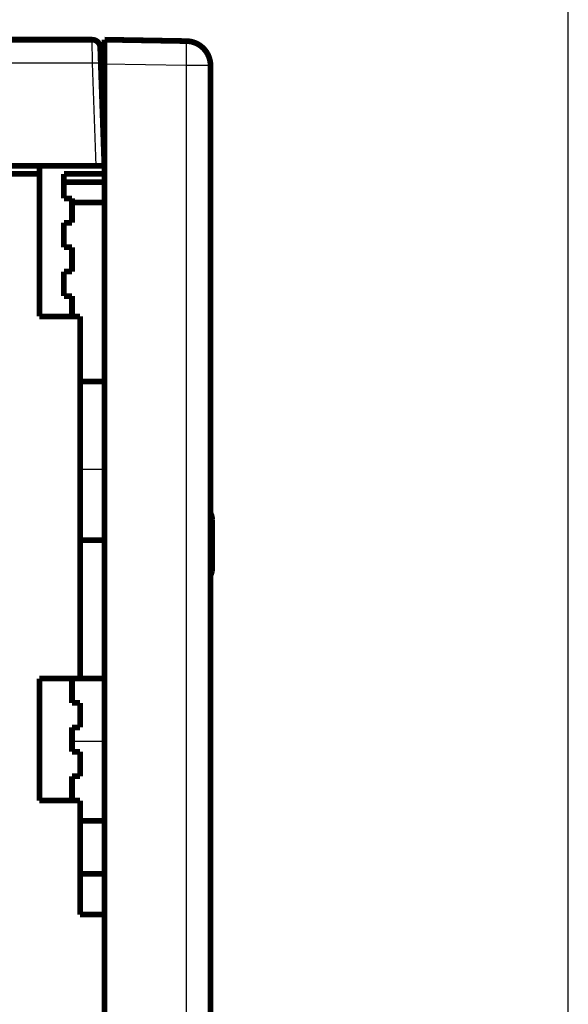
# Model space of a CAD drawing. Extents: x 195 to 1588, y 6 to 1336.
# Drawn here: x 1328 to 1395, y 770 to 891 of the extents above; entities that cross this region are included whole.
import ezdxf

# ---------------------------------------------------------------- set-up
doc = ezdxf.new("R2010")
doc.units = 0
doc.linetypes.add('HIDDENNEW0', pattern=[4.5, 1.5, -1.5, 1.5])
doc.layers.add('MUOTOVIIVAT', color=40, linetype='HIDDENNEW0')
doc.layers.add('TANGVIIVATNONDEF', color=3, linetype='HIDDENNEW0')

msp = doc.modelspace()

# ---------------------------------------------------------------- linework, layer by layer
at = {"color": 3, "linetype": 'CONTINUOUS'}
msp.add_line((1394.9078, 559.54853), (1394.9078, 980.60339), dxfattribs=at)
at = {"layer": 'MUOTOVIIVAT', "color": 40, "linetype": 'CONTINUOUS', "const_width": 0.7}
for points in [[(1285.8671, 888.60345), (1336.4602, 888.60345)], [(1337.9953, 885.60401), (1337.9953, 888.60356)], [(1337.9953, 888.60356), (1348.0477, 888.42809)], [(1337.4596, 887.63835), (1337.527, 885.70815)], [(1337.4607, 887.60353), (1337.4608, 887.60345)], [(1350.7953, 886.50359), (1350.7952, 886.50583)], [(1337.5131, 886.10341), (1337.5132, 886.10345)], [(1337.527, 885.70815), (1337.9671, 873.10345)], [(1337.9953, 885.60401), (1337.9953, 781.10345)], [(1350.9953, 885.42855), (1350.9953, 616.77856)], [(1213.1665, 873.10345), (1336.9677, 873.10345)], [(1329.9959, 872.10345), (1274.9959, 872.10345)], [(1329.9959, 872.10345), (1329.9959, 873.10352)], [(1329.9959, 854.60345), (1329.9959, 872.10345)], [(1337.9952, 872.10344), (1332.9959, 872.10345)], [(1332.9959, 872.10345), (1332.9959, 869.10345)], [(1337.9671, 873.10345), (1336.9677, 873.10345)], [(1337.9952, 871.10353), (1332.9959, 871.10345)], [(1332.9959, 869.10345), (1333.9959, 869.10345)], [(1333.9959, 869.10345), (1333.9959, 866.10345)], [(1337.9953, 868.60345), (1333.9959, 868.60349)], [(1333.9959, 866.10345), (1332.9959, 866.10345)], [(1332.9959, 866.10345), (1332.9959, 863.10345)], [(1332.9959, 863.10345), (1333.9959, 863.10345)], [(1333.9959, 863.10345), (1333.9959, 860.10345)], [(1333.9959, 860.10345), (1332.9959, 860.10345)], [(1332.9959, 860.10345), (1332.9959, 857.10345)], [(1332.9959, 857.10345), (1333.9959, 857.10345)], [(1333.9959, 857.10345), (1333.9959, 854.60352)], [(1334.9959, 854.60345), (1329.9959, 854.60345)], [(1334.9959, 810.10345), (1334.9959, 854.60345)], [(1334.9959, 846.60345), (1337.9953, 846.60345)], [(1351.1953, 829.60353), (1351.1953, 823.60353)], [(1334.996, 827.10347), (1337.9952, 827.10347)], [(1329.9959, 810.10345), (1334.9959, 810.10345)], [(1329.9959, 795.10345), (1329.9959, 810.10345)], [(1333.9959, 810.10345), (1333.9959, 807.10345)], [(1337.9952, 810.10342), (1334.996, 810.10342)], [(1333.9959, 807.10345), (1334.9959, 807.10345)], [(1334.9959, 807.10345), (1334.9959, 804.10345)], [(1334.9959, 804.10345), (1333.9959, 804.10345)], [(1333.9959, 804.10345), (1333.9959, 801.10345)], [(1333.9959, 801.10345), (1334.9959, 801.10345)], [(1334.9959, 801.10345), (1334.9959, 798.10345)], [(1334.9959, 798.10345), (1333.9959, 798.10345)], [(1333.9959, 798.10345), (1333.9959, 795.10345)], [(1334.9959, 795.10345), (1329.9959, 795.10345)], [(1334.9959, 781.10345), (1334.9959, 795.10345)], [(1334.996, 792.60351), (1337.9953, 792.60345)], [(1334.9959, 786.10345), (1337.9952, 786.10348)], [(1337.9959, 781.10345), (1334.9959, 781.10345)], [(1337.9959, 761.60345), (1337.9959, 781.10345)]]:
    msp.add_lwpolyline(points, dxfattribs=at)
for points in [[(1337.4596, 887.63835, 0.40402623), (1336.4602, 888.60345)], [(1350.9953, 885.42855, 0.4091108), (1348.0477, 888.42809)], [(1350.4263, 887.18649, 0.048646166), (1350.2978, 887.33201)], [(1351.1953, 829.6035), (1351.1951, 829.63071, 0.003688385), (1351.1945, 829.65806, 0.003626583), (1351.1935, 829.68553, 0.003614323), (1351.1921, 829.71312, 0.003663672), (1351.1903, 829.74083, 0.003688955), (1351.188, 829.76865, 0.00370869), (1351.1854, 829.79657, 0.003723405), (1351.1823, 829.82457, 0.003749517), (1351.1787, 829.85266, 0.003766342), (1351.1747, 829.88083, 0.003790373), (1351.1703, 829.90906, 0.003804685), (1351.1654, 829.93735, 0.003825433), (1351.16, 829.96568, 0.003842887), (1351.1542, 829.99406, 0.003872003), (1351.1479, 830.02247, 0.003875106), (1351.1411, 830.05089, 0.00387024), (1351.1339, 830.07932, 0.003918709), (1351.1262, 830.10777, 0.004022248), (1351.1179, 830.13625, 0.003913074), (1351.1093, 830.16461, 0.003658657), (1351.1002, 830.19277, 0.004067771), (1351.0904, 830.22133, 0.004894576), (1351.0799, 830.25049, 0.003690238), (1351.0696, 830.27784, 0.001201943), (1351.0601, 830.30255, 0.005285852), (1351.0468, 830.33407, 0.009142079), (1351.0249, 830.38231, 0.0044289), (1350.9953, 830.44529, 0.002323841)], [(1350.9953, 822.78403), (1351.0089, 822.81086, 0.004093854), (1351.0221, 822.83781, 0.004143037), (1351.0347, 822.86487, 0.004156971), (1351.0468, 822.89205, 0.004133606), (1351.0585, 822.91931, 0.004124843), (1351.0696, 822.94666, 0.004116346), (1351.0803, 822.97409, 0.004110874), (1351.0904, 823.00157, 0.004096352), (1351.1001, 823.02911, 0.004088408), (1351.1093, 823.0567, 0.004073625), (1351.1179, 823.08432, 0.00406352), (1351.1262, 823.11196, 0.004044408), (1351.1339, 823.13961, 0.004035993), (1351.1411, 823.16728, 0.004023429), (1351.1479, 823.19494, 0.004002198), (1351.1542, 823.22258, 0.003959691), (1351.16, 823.25019, 0.00397688), (1351.1654, 823.27779, 0.004028154), (1351.1702, 823.3054, 0.003908454), (1351.1747, 823.33284, 0.003646047), (1351.1787, 823.36008, 0.003978201), (1351.1822, 823.38767, 0.004670161), (1351.1854, 823.41582, 0.003582208), (1351.188, 823.44221, 0.001337902), (1351.1902, 823.46604, 0.004916662), (1351.1921, 823.49641, 0.008361465), (1351.1938, 823.54286, 0.004139915), (1351.1953, 823.60351, 0.00222282)]]:
    msp.add_lwpolyline(points, format="xyb", dxfattribs=at)
at = {"layer": 'TANGVIIVATNONDEF', "color": 3, "linetype": 'CONTINUOUS'}
for p, q in [((1336.5275, 885.70817), (1336.4602, 888.60344)), ((1336.5275, 885.70817), (1285.8671, 885.70817)), ((1336.9677, 873.10352), (1336.5275, 885.70817)), ((1348.0476, 885.42848), (1337.9952, 885.60403)), ((1348.0476, 616.77864), (1348.0476, 885.42848)), ((1350.9953, 885.42848), (1348.0476, 885.42848)), ((1334.9959, 835.84258), (1337.9953, 835.84258)), ((1337.9953, 802.35755), (1333.9959, 802.35751))]:
    msp.add_line(p, q, dxfattribs=at)
for points in [[(1348.0476, 885.42848), (1348.0501, 885.57139, 0.000223612), (1348.0524, 885.71621, 0.000213324), (1348.0547, 885.86308, 0.000212155), (1348.0568, 886.01137, 0.000224278), (1348.0588, 886.16043, 0.000233321), (1348.0607, 886.30965, 0.000242252), (1348.0624, 886.45841, 0.000252267), (1348.064, 886.60607, 0.000266142), (1348.0654, 886.75186, 0.00028112), (1348.0665, 886.89516, 0.000299282), (1348.0675, 887.03516, 0.000320164), (1348.0683, 887.17129, 0.000345099), (1348.0689, 887.30269, 0.000375326), (1348.0692, 887.42892, 0.000411276), (1348.0693, 887.54912, 0.000454684), (1348.0692, 887.66301, 0.000504103), (1348.0689, 887.76977, 0.000574551), (1348.0683, 887.8693, 0.000666136), (1348.0675, 887.96091, 0.000761037), (1348.0665, 888.0446, 0.000841587), (1348.0654, 888.1198, 0.001093239), (1348.064, 888.1869, 0.001591857), (1348.0623, 888.24553, 0.001672294), (1348.0607, 888.29545, 0.000879942), (1348.0591, 888.33619, 0.003224396), (1348.0568, 888.37071, 0.011375879), (1348.0529, 888.4014, 0.016365472), (1348.0476, 888.42806, 0.01968447)], [(1337.5269, 885.70817), (1337.5258, 885.70979, 0.26166907), (1337.5222, 885.71135, 0.067096376), (1337.5162, 885.71285, 0.026506199), (1337.5077, 885.71427, 0.014736236), (1337.4964, 885.71561, 0.009005703), (1337.4825, 885.71686, 0.006144202), (1337.4658, 885.71801, 0.004400686), (1337.4463, 885.71904, 0.003380385), (1337.424, 885.71996, 0.002645804), (1337.3989, 885.72075, 0.002161222), (1337.371, 885.7214, 0.001784819), (1337.3405, 885.72192, 0.001520012), (1337.3073, 885.72229, 0.001304996), (1337.2717, 885.72251, 0.001146609), (1337.2338, 885.72259, 0.001010338), (1337.1937, 885.72251, 0.000902997), (1337.1517, 885.72229, 0.000821068), (1337.1079, 885.72192, 0.000761666), (1337.0625, 885.7214, 0.000684647), (1337.016, 885.72075, 0.000602504), (1336.9686, 885.71997, 0.000610313), (1336.9197, 885.71904, 0.000662257), (1336.869, 885.71796, 0.000495197), (1336.821, 885.71686, 0.000210282), (1336.7772, 885.71581, 0.00061822), (1336.7216, 885.71427, 0.000984501), (1336.6373, 885.71169, 0.000490345), (1336.5275, 885.70817, 0.00026733)]]:
    msp.add_lwpolyline(points, format="xyb", dxfattribs=at)

doc.saveas('drawing.dxf')
